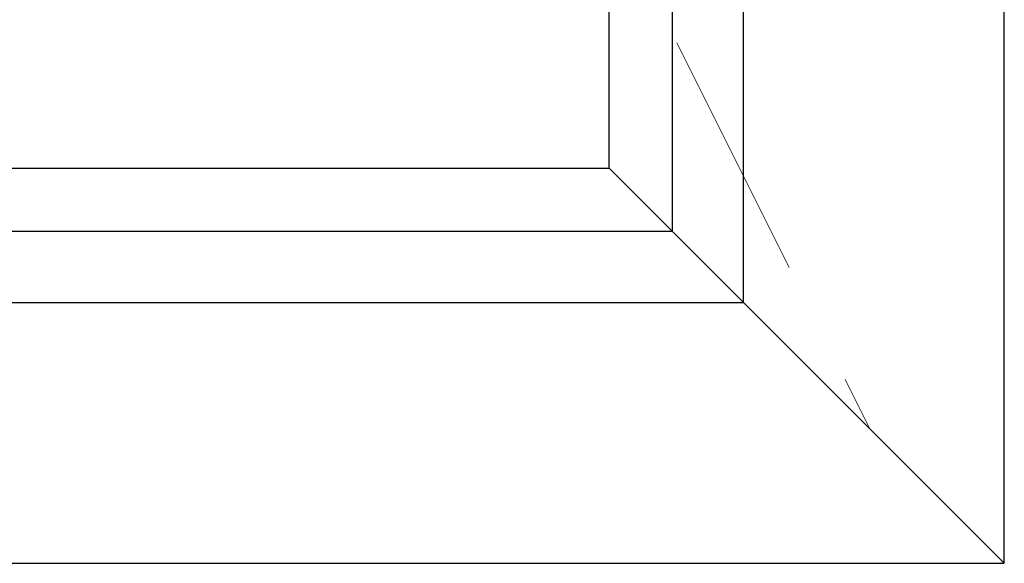
# Model space of a CAD drawing. Units: millimetres. Extents: x 0 to 2006, y -185 to 1233.
# Drawn here: x 1505 to 1754, y 32 to 169 of the extents above; entities that cross this region are included whole.
import ezdxf

# ---------------------------------------------------------------- set-up
doc = ezdxf.new("R2010")
doc.units = ezdxf.units.MM
doc.linetypes.add('DASHED2', pattern=[9.525, 6.35, -3.175])
doc.layers.add('MÅL', color=7, linetype='Continuous', lineweight=13)
doc.layers.add('PROFIL', color=1, linetype='Continuous', lineweight=30)

msp = doc.modelspace()

# ---------------------------------------------------------------- linework, layer by layer
at = {"layer": 'MÅL', "linetype": 'DASHED2', "ltscale": 10}
msp.add_line((1159.7497, 1185.6287), (1719.749, 65.6301), dxfattribs=at)
at = {"layer": 'PROFIL'}
for p, q in [((1753.7497, 31.6294), (1753.7497, 1219.6294)), ((1687.7497, 97.6294), (1687.7497, 1153.6294)), ((1669.7497, 115.6294), (1669.7497, 1135.6294)), ((1653.7497, 131.6294), (1653.7497, 1119.6294)), ((665.7497, 131.6294), (1653.7497, 131.6294)), ((1653.7497, 131.6294), (1753.7497, 31.6294)), ((649.7497, 115.6294), (1669.7497, 115.6294)), ((631.7497, 97.6294), (1687.7497, 97.6294)), ((565.7497, 31.6294), (1753.7497, 31.6294))]:
    msp.add_line(p, q, dxfattribs=at)

doc.saveas('drawing.dxf')
